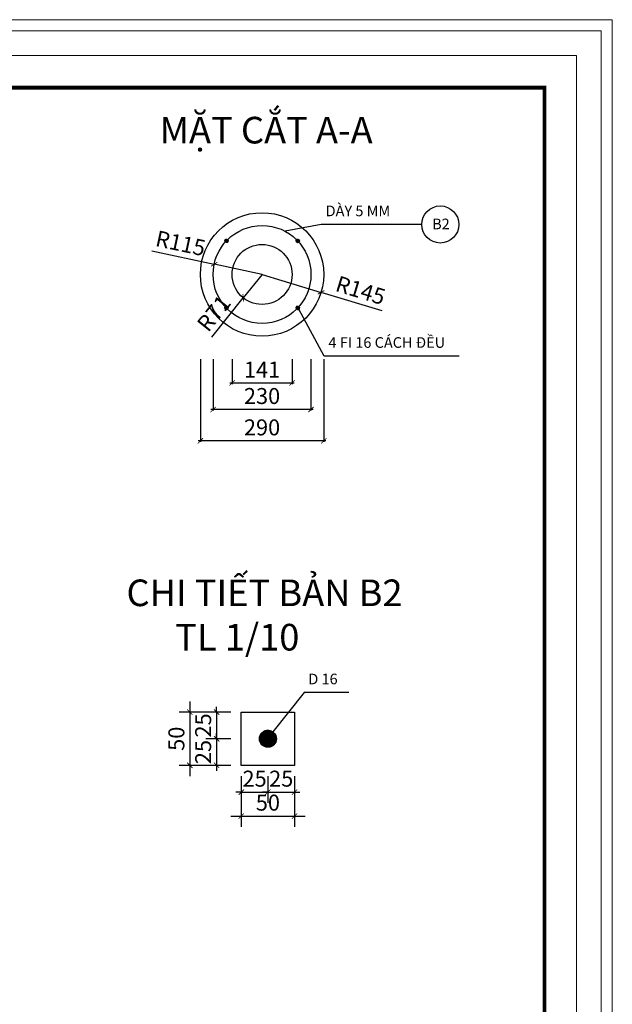
# Model space of a CAD drawing. Units: inches. Extents: x -6938574 to 768905, y -12546640 to 2631904.
# Drawn here: x -3243738 to -3238167, y -6016488 to -6007241 of the extents above; entities that cross this region are included whole.
import ezdxf

# ---------------------------------------------------------------- set-up
doc = ezdxf.new("R2010")
doc.units = ezdxf.units.IN
doc.header["$MEASUREMENT"] = 0
doc.header["$PDMODE"] = 3
doc.layers.get('0').update_dxf_attribs({"linetype": 'CONTINUOUS', "lineweight": 9})
doc.layers.get('DEFPOINTS').update_dxf_attribs({"linetype": 'CONTINUOUS', "lineweight": 9})
doc.layers.add('Khungbo', color=53, linetype='CONTINUOUS')
doc.layers.add('LEADER', color=1, linetype='CONTINUOUS')
doc.styles.add('AIC', font='VHELVCN.TTF')
doc.styles.add('HUNG ST1', font='VHELVCN.TTF', dxfattribs={"height": 50})
doc.dimstyles.new('1-10', dxfattribs={"dimscale": 100, "dimtxt": 1.5, "dimasz": 0.5, "dimexe": 1, "dimexo": 1, "dimgap": 0.5, "dimtad": 1, "dimdec": 0, "dimlfac": 0.1, "dimzin": 9, "dimdsep": 46, "dimtxsty": 'AIC', "dimblk": 'ARCHTICK', "dimcen": 0, "dimdle": 1, "dimclrd": 256, "dimclre": 256, "dimclrt": 3, "dimadec": 0, "dimazin": 0, "dimtfac": 1, "dimtdec": 0, "dimtix": 1, "dimtmove": 2, "dimatfit": 3, "dimldrblk": 'ARCHTICK', "dimfxl": 1, "dimtolj": 1, "dimtzin": 0, "dimlwd": -1, "dimlwe": -1, "dimarcsym": 0})
doc.dimstyles.new('TL 25', dxfattribs={"dimscale": 100, "dimtxt": 1.5, "dimasz": 0.5, "dimexe": 0.1, "dimexo": 0.7, "dimgap": 0.5, "dimtad": 1, "dimdec": 0, "dimlfac": 0.25, "dimzin": 9, "dimdsep": 46, "dimtxsty": 'AIC', "dimblk": 'ARCHTICK', "dimcen": 0, "dimdle": 0.2, "dimclrd": 256, "dimclre": 256, "dimclrt": 3, "dimadec": 0, "dimazin": 0, "dimtfac": 1, "dimtdec": 0, "dimtix": 1, "dimtmove": 2, "dimatfit": 3, "dimldrblk": 'ARCHTICK', "dimfxl": 1, "dimtolj": 1, "dimtzin": 0, "dimlwd": -1, "dimlwe": -1, "dimarcsym": 0})

# ---------------------------------------------------------------- blocks, each defined once
blk = doc.blocks.new('_ArchTick')
at = {"color": 0, "linetype": 'ByBlock', "const_width": 0.15}
blk.add_lwpolyline([(-0.5, -0.5), (0.5, 0.5)], dxfattribs=at)
blk = doc.blocks.new('*D397')
at = {"layer": 'DEFPOINTS', "color": 0, "transparency": 16777216}
for p in [(-3241459.7, -6009633.3), (-3241636.2, -6009853.2)]:
    blk.add_point(p, dxfattribs=at)
at = {"layer": 'LEADER', "transparency": 16777216}
for p in [(-3241459.7, -6009633.3), (-3241931.7, -6010221.7)]:
    blk.add_line(p, (-3241636.2, -6009853.2), dxfattribs=at)
at = {"layer": 'LEADER', "transparency": 16777216, "xscale": 50, "yscale": 50, "zscale": 50, "rotation": 51.2653456755929}
blk.add_blockref('_ArchTick', (-3241636.2, -6009853.2), dxfattribs=at)
at = {"layer": 'LEADER', "color": 3, "transparency": 16777216, "insert": (-3241912.7, -6009998.3), "char_height": 150, "attachment_point": 5, "rotation": 51.26535, "style": 'AIC'}
blk.add_mtext('\\A1;R71', dxfattribs=at)
blk = doc.blocks.new('*D398')
at = {"layer": 'DEFPOINTS', "color": 0, "transparency": 16777216}
for p in [(-3241909.6, -6009537.2), (-3241459.7, -6009633.3)]:
    blk.add_point(p, dxfattribs=at)
at = {"layer": 'LEADER', "transparency": 16777216}
for p in [(-3242495.5, -6009412), (-3241459.7, -6009633.3)]:
    blk.add_line(p, (-3241909.6, -6009537.2), dxfattribs=at)
at = {"layer": 'LEADER', "transparency": 16777216, "xscale": 50, "yscale": 50, "zscale": 50, "rotation": 347.9421952907468}
blk.add_blockref('_ArchTick', (-3241909.6, -6009537.2), dxfattribs=at)
at = {"layer": 'LEADER', "color": 3, "transparency": 16777216, "insert": (-3242225, -6009340.3), "char_height": 150, "attachment_point": 5, "rotation": 347.9422, "style": 'AIC'}
blk.add_mtext('\\A1;R115', dxfattribs=at)
blk = doc.blocks.new('*D399')
at = {"layer": 'DEFPOINTS', "color": 0, "transparency": 16777216}
for p in [(-3241459.7, -6009633.3), (-3240904.8, -6009801.9)]:
    blk.add_point(p, dxfattribs=at)
at = {"layer": 'LEADER', "transparency": 16777216}
for p in [(-3241459.7, -6009633.3), (-3240331.5, -6009976.2)]:
    blk.add_line(p, (-3240904.8, -6009801.9), dxfattribs=at)
at = {"layer": 'LEADER', "transparency": 16777216, "xscale": 50, "yscale": 50, "zscale": 50, "rotation": 163.0948346149173}
blk.add_blockref('_ArchTick', (-3240904.8, -6009801.9), dxfattribs=at)
at = {"layer": 'LEADER', "color": 3, "transparency": 16777216, "insert": (-3240533.5, -6009782.5), "char_height": 150, "attachment_point": 5, "rotation": 343.09483, "style": 'AIC'}
blk.add_mtext('\\A1;R145', dxfattribs=at)
blk = doc.blocks.new('*D414')
at = {"layer": 'DEFPOINTS', "color": 0, "transparency": 16777216}
for p in [(-3241654.8, -6013744.1), (-3241886.8, -6013994.1), (-3241654.8, -6013994.1)]:
    blk.add_point(p, dxfattribs=at)
at = {"layer": 'LEADER', "transparency": 16777216}
for p, q in [((-3241754.8, -6013744.1), (-3241986.8, -6013744.1)), ((-3241886.8, -6013744.1), (-3241886.8, -6013694.1)), ((-3241886.8, -6013744.1), (-3241886.8, -6013994.1)), ((-3241754.8, -6013994.1), (-3241986.8, -6013994.1)), ((-3241886.8, -6013994.1), (-3241886.8, -6014044.1))]:
    blk.add_line(p, q, dxfattribs=at)
at = {"layer": 'LEADER', "transparency": 16777216, "xscale": 50, "yscale": 50, "zscale": 50}
for p, rotation in [((-3241886.8, -6013744.1), 270), ((-3241886.8, -6013994.1), 90)]:
    blk.add_blockref('_ArchTick', p, dxfattribs=dict(at, rotation=rotation))
at = {"layer": 'LEADER', "color": 3, "transparency": 16777216, "insert": (-3242013.4, -6013869.1), "char_height": 150, "attachment_point": 5, "rotation": 90, "style": 'AIC'}
blk.add_mtext('\\A1;25', dxfattribs=at)
blk = doc.blocks.new('*D415')
at = {"layer": 'DEFPOINTS', "color": 0, "transparency": 16777216}
for p in [(-3241654.8, -6013994.1), (-3241886.8, -6014244.1), (-3241654.8, -6014244.1)]:
    blk.add_point(p, dxfattribs=at)
at = {"layer": 'LEADER', "transparency": 16777216}
for p, q in [((-3241886.8, -6013994.1), (-3241886.8, -6013944.1)), ((-3241754.8, -6013994.1), (-3241986.8, -6013994.1)), ((-3241886.8, -6013994.1), (-3241886.8, -6014244.1)), ((-3241754.8, -6014244.1), (-3241986.8, -6014244.1)), ((-3241886.8, -6014244.1), (-3241886.8, -6014294.1))]:
    blk.add_line(p, q, dxfattribs=at)
at = {"layer": 'LEADER', "transparency": 16777216, "xscale": 50, "yscale": 50, "zscale": 50}
for p, rotation in [((-3241886.8, -6013994.1), 270), ((-3241886.8, -6014244.1), 90)]:
    blk.add_blockref('_ArchTick', p, dxfattribs=dict(at, rotation=rotation))
at = {"layer": 'LEADER', "color": 3, "transparency": 16777216, "insert": (-3242013.4, -6014119.1), "char_height": 150, "attachment_point": 5, "rotation": 90, "style": 'AIC'}
blk.add_mtext('\\A1;25', dxfattribs=at)
blk = doc.blocks.new('*D416')
at = {"layer": 'DEFPOINTS', "color": 0, "transparency": 16777216}
for p in [(-3241654.8, -6014244.1), (-3241404.8, -6014244.1), (-3241404.8, -6014495.6)]:
    blk.add_point(p, dxfattribs=at)
at = {"layer": 'LEADER', "transparency": 16777216}
for p, q in [((-3241654.8, -6014344.1), (-3241654.8, -6014595.6)), ((-3241404.8, -6014344.1), (-3241404.8, -6014595.6)), ((-3241654.8, -6014495.6), (-3241704.8, -6014495.6)), ((-3241654.8, -6014495.6), (-3241404.8, -6014495.6)), ((-3241404.8, -6014495.6), (-3241354.8, -6014495.6))]:
    blk.add_line(p, q, dxfattribs=at)
at = {"layer": 'LEADER', "transparency": 16777216, "xscale": 50, "yscale": 50, "zscale": 50}
blk.add_blockref('_ArchTick', (-3241654.8, -6014495.6), dxfattribs=at)
at = {"layer": 'LEADER', "transparency": 16777216, "xscale": 50, "yscale": 50, "zscale": 50, "rotation": 180}
blk.add_blockref('_ArchTick', (-3241404.8, -6014495.6), dxfattribs=at)
at = {"layer": 'LEADER', "color": 3, "transparency": 16777216, "insert": (-3241529.8, -6014369), "char_height": 150, "attachment_point": 5, "style": 'AIC'}
blk.add_mtext('\\A1;25', dxfattribs=at)
blk = doc.blocks.new('*D417')
at = {"layer": 'DEFPOINTS', "color": 0, "transparency": 16777216}
for p in [(-3241404.8, -6014244.1), (-3241154.8, -6014244.1), (-3241154.8, -6014495.6)]:
    blk.add_point(p, dxfattribs=at)
at = {"layer": 'LEADER', "transparency": 16777216}
for p, q in [((-3241404.8, -6014344.1), (-3241404.8, -6014595.6)), ((-3241154.8, -6014344.1), (-3241154.8, -6014595.6)), ((-3241404.8, -6014495.6), (-3241454.8, -6014495.6)), ((-3241404.8, -6014495.6), (-3241154.8, -6014495.6)), ((-3241154.8, -6014495.6), (-3241104.8, -6014495.6))]:
    blk.add_line(p, q, dxfattribs=at)
at = {"layer": 'LEADER', "transparency": 16777216, "xscale": 50, "yscale": 50, "zscale": 50}
blk.add_blockref('_ArchTick', (-3241404.8, -6014495.6), dxfattribs=at)
at = {"layer": 'LEADER', "transparency": 16777216, "xscale": 50, "yscale": 50, "zscale": 50, "rotation": 180}
blk.add_blockref('_ArchTick', (-3241154.8, -6014495.6), dxfattribs=at)
at = {"layer": 'LEADER', "color": 3, "transparency": 16777216, "insert": (-3241279.8, -6014369), "char_height": 150, "attachment_point": 5, "style": 'AIC'}
blk.add_mtext('\\A1;25', dxfattribs=at)
blk = doc.blocks.new('*D418')
at = {"layer": 'DEFPOINTS', "color": 0, "transparency": 16777216}
for p in [(-3241654.8, -6013744.1), (-3242138.5, -6014244.1), (-3241654.8, -6014244.1)]:
    blk.add_point(p, dxfattribs=at)
at = {"layer": 'LEADER', "transparency": 16777216}
for p, q in [((-3242138.5, -6013644.1), (-3242138.5, -6014344.1)), ((-3241754.8, -6013744.1), (-3242238.5, -6013744.1)), ((-3241754.8, -6014244.1), (-3242238.5, -6014244.1))]:
    blk.add_line(p, q, dxfattribs=at)
at = {"layer": 'LEADER', "transparency": 16777216, "xscale": 50, "yscale": 50, "zscale": 50}
for p, rotation in [((-3242138.5, -6013744.1), 90), ((-3242138.5, -6014244.1), 270)]:
    blk.add_blockref('_ArchTick', p, dxfattribs=dict(at, rotation=rotation))
at = {"layer": 'LEADER', "color": 3, "transparency": 16777216, "insert": (-3242265.1, -6013994.1), "char_height": 150, "attachment_point": 5, "rotation": 90, "style": 'AIC'}
blk.add_mtext('\\A1;50', dxfattribs=at)
blk = doc.blocks.new('*D419')
at = {"layer": 'DEFPOINTS', "color": 0, "transparency": 16777216}
for p in [(-3241654.8, -6014244.1), (-3241154.8, -6014244.1), (-3241154.8, -6014720.8)]:
    blk.add_point(p, dxfattribs=at)
at = {"layer": 'LEADER', "transparency": 16777216}
for p, q in [((-3241654.8, -6014344.1), (-3241654.8, -6014820.8)), ((-3241154.8, -6014344.1), (-3241154.8, -6014820.8)), ((-3241754.8, -6014720.8), (-3241054.8, -6014720.8))]:
    blk.add_line(p, q, dxfattribs=at)
at = {"layer": 'LEADER', "transparency": 16777216, "xscale": 50, "yscale": 50, "zscale": 50, "rotation": 180}
blk.add_blockref('_ArchTick', (-3241654.8, -6014720.8), dxfattribs=at)
at = {"layer": 'LEADER', "transparency": 16777216, "xscale": 50, "yscale": 50, "zscale": 50}
blk.add_blockref('_ArchTick', (-3241154.8, -6014720.8), dxfattribs=at)
at = {"layer": 'LEADER', "color": 3, "transparency": 16777216, "insert": (-3241404.8, -6014594.2), "char_height": 150, "attachment_point": 5, "style": 'AIC'}
blk.add_mtext('\\A1;50', dxfattribs=at)

msp = doc.modelspace()

# ---------------------------------------------------------------- hatches: boundary and pattern name
at = {"layer": 'LEADER'}
h = msp.add_hatch(dxfattribs=at)
h.set_pattern_fill('ANSI31', color=4, scale=4, style=0)
h.set_pattern_definition([(45, (9781236.5481, 17968602.7338), (-0.353553390593, 0.353553390593), [])])
edge = h.paths.add_edge_path()
edge.add_arc((-3241793.9, -6009317.2), 15.7, 0, 360)
h = msp.add_hatch(dxfattribs=at)
h.set_pattern_fill('ANSI31', color=4, scale=4, style=0)
h.set_pattern_definition([(45, (9781906.40283, 17968602.7338), (-0.353553390593, 0.353553390593), [])])
edge = h.paths.add_edge_path()
edge.add_arc((-3241124.1, -6009317.2), 15.7, 0, 360)
h = msp.add_hatch(dxfattribs=at)
h.set_pattern_fill('ANSI31', color=4, scale=4, style=0)
h.set_pattern_definition([(45, (9781235.2386, 17967972.6723), (-0.353553390593, 0.353553390593), [])])
edge = h.paths.add_edge_path()
edge.add_arc((-3241795.3, -6009947.3), 15.7, 0, 360)
h = msp.add_hatch(dxfattribs=at)
h.set_pattern_fill('ANSI31', color=4, scale=4, style=0)
h.set_pattern_definition([(45, (9781906.40283, 17967972.6723), (-0.353553390593, 0.353553390593), [])])
edge = h.paths.add_edge_path()
edge.add_arc((-3241124.1, -6009947.3), 15.7, 0, 360)
h = msp.add_hatch(dxfattribs=at)
h.set_pattern_fill('ANSI31', color=4, scale=10, style=0)
h.set_pattern_definition([(45, (28140326.4565, 53956350.6607), (-0.883883476483, 0.883883476483), [])])
edge = h.paths.add_edge_path()
edge.add_arc((-3241404.8, -6013994.1), 80, 0, 360)

# ---------------------------------------------------------------- linework, layer by layer
at = {"layer": 'DEFPOINTS'}
for points in [[(-3264042.2, -6025736), (-3238166.8, -6025736), (-3238166.8, -6007240.6), (-3264042.2, -6007240.6)], [(-3263938.5, -6025632.4), (-3238270.5, -6025632.4), (-3238270.5, -6007344.3), (-3263938.5, -6007344.3)], [(-3263704.4, -6025398.3), (-3238504.5, -6025398.3), (-3238504.5, -6007578.4), (-3263704.4, -6007578.4)]]:
    msp.add_lwpolyline(points, close=True, dxfattribs=at)
at = {"layer": 'Khungbo', "const_width": 36}
msp.add_lwpolyline([(-3238804.5, -6025098.3), (-3261904.4, -6025098.3), (-3261904.4, -6007878.4), (-3238804.5, -6007878.4)], close=True, dxfattribs=at)
at = {"layer": 'LEADER', "color": 4}
for p, q in [((-3240902.5, -6009164), (-3241241.9, -6009228.1)), ((-3239958.5, -6009164), (-3240902.5, -6009164)), ((-3240875.6, -6010400.1), (-3241113.2, -6009958.2)), ((-3239608.1, -6010400.1), (-3240875.6, -6010400.1)), ((-3241065.2, -6013560.3), (-3241357.8, -6013929.4)), ((-3240643.2, -6013560.3), (-3241065.2, -6013560.3)), ((-3241654.8, -6013744.1), (-3241154.8, -6013744.1)), ((-3241654.8, -6014244.1), (-3241654.8, -6013744.1)), ((-3241154.8, -6013744.1), (-3241154.8, -6014244.1)), ((-3241154.8, -6014244.1), (-3241654.8, -6014244.1))]:
    msp.add_line(p, q, dxfattribs=at)
at = {"layer": 'LEADER'}
for p, q in [((-3242039.7, -6010428.4), (-3242039.7, -6011206.4)), ((-3241919.7, -6010428.4), (-3241919.7, -6010911.8)), ((-3241741.7, -6010428.4), (-3241741.7, -6010662.9)), ((-3241177.7, -6010428.4), (-3241177.7, -6010662.9)), ((-3240999.7, -6010428.4), (-3240999.7, -6010911.8)), ((-3240879.7, -6010428.4), (-3240879.7, -6011206.4)), ((-3241157.7, -6010652.9), (-3241761.7, -6010652.9)), ((-3240979.7, -6010901.8), (-3241939.7, -6010901.8)), ((-3240859.7, -6011196.4), (-3242059.7, -6011196.4))]:
    msp.add_line(p, q, dxfattribs=at)
at = {"layer": 'LEADER', "color": 4}
for centre, radius in [((-3241459.7, -6009633.3), 580), ((-3239784.2, -6009164), 174.2), ((-3241459.7, -6009633.3), 460), ((-3241793.9, -6009317.2), 15.7), ((-3241124.1, -6009317.2), 15.7), ((-3241459.7, -6009633.3), 282), ((-3241795.3, -6009947.3), 15.7), ((-3241124.1, -6009947.3), 15.7), ((-3241404.8, -6013994.1), 80)]:
    msp.add_circle(centre, radius, dxfattribs=at)

# ---------------------------------------------------------------- block references
at = {"layer": 'LEADER', "xscale": 50, "yscale": 50, "zscale": 50, "rotation": 180}
for p in [(-3241741.7, -6010652.9), (-3241919.7, -6010901.8), (-3242039.7, -6011196.4)]:
    msp.add_blockref('_ArchTick', p, dxfattribs=at)
at = {"layer": 'LEADER', "xscale": 50, "yscale": 50, "zscale": 50}
for p in [(-3241177.7, -6010652.9), (-3240999.7, -6010901.8), (-3240879.7, -6011196.4)]:
    msp.add_blockref('_ArchTick', p, dxfattribs=at)

# ---------------------------------------------------------------- texts
at = {"layer": 'LEADER', "color": 4, "attachment_point": 1, "style": 'HUNG ST1'}
for s, insert, char_height, width in [('{\\fTimes New Roman|b0|i0|c0|p18;MẶT CẮT A-A}', (-3242423.3, -6008153.1), 250, 6213.725), ('{\\fTimes New Roman|b0|i0|c0|p18;DÀY 5 MM}', (-3240862.2, -6008986.5), 100, 1086.667), ('{\\fTimes New Roman|b0|i0|c0|p18;B2}', (-3239860.6, -6009109.1), 100, 1086.667), ('{\\fTimes New Roman|b0|i0|c0|p18;4 FI 16 CÁCH \\fTimes New Roman|b0|i0|c238|p18;Đ\\fTimes New Roman|b0|i0|c0|p18;ỀU}', (-3240835.3, -6010222.6), 100, 2300), ('{\\fTimes New Roman|b0|i0|c0|p18;CHI TIẾT BẢN B2\\P      TL 1/10}', (-3242734.5, -6012498.6), 250, 6213.725), ('{\\fTimes New Roman|b0|i0|c0|p18;D 16 }', (-3241024.9, -6013382.9), 100, 2300)]:
    msp.add_mtext(s, dxfattribs=dict(at, insert=insert, char_height=char_height, width=width))
at = {"layer": 'LEADER', "color": 3, "char_height": 150, "attachment_point": 5, "style": 'AIC'}
for s, insert in [('\\A1;141', (-3241459.7, -6010527.9)), ('\\A1;230', (-3241459.7, -6010775.2)), ('\\A1;290', (-3241459.7, -6011069.8))]:
    msp.add_mtext(s, dxfattribs=dict(at, insert=insert))

# ---------------------------------------------------------------- dimensions: what is measured, and where the dimension line sits
at = {"layer": 'LEADER', "color": 4}
for center, mpoint, picture, middle in [((-3241459.7, -6009633.3), (-3241909.6, -6009537.2), '*D398', (-3242225, -6009340.3)), ((-3241459.7094, -6009633.2663), (-3241636.1609, -6009853.241), '*D397', (-3241912.7469, -6009998.2776)), ((-3241459.7, -6009633.3), (-3240904.8, -6009801.9), '*D399', (-3240533.5, -6009782.5))]:
    dim = msp.add_radius_dim(center=center, mpoint=mpoint, dimstyle='TL 25', dxfattribs=at)
    dim.commit()
    dim.dimension.update_dxf_attribs({"geometry": picture, "text_midpoint": middle})
for base, p1, p2, picture, middle in [((-3242138.5, -6014244.1), (-3241654.8, -6013744.1), (-3241654.8, -6014244.1), '*D418', (-3242265.1, -6013994.1)), ((-3241886.8, -6013994.1), (-3241654.8, -6013744.1), (-3241654.8, -6013994.1), '*D414', (-3242013.4, -6013869.1)), ((-3241886.8, -6014244.1), (-3241654.8, -6013994.1), (-3241654.8, -6014244.1), '*D415', (-3242013.4, -6014119.1))]:
    dim = msp.add_linear_dim(base=base, p1=p1, p2=p2, angle=90, dimstyle='1-10', dxfattribs=at)
    dim.commit()
    dim.dimension.update_dxf_attribs({"geometry": picture, "text_midpoint": middle})
for base, p1, p2, picture, middle in [((-3241154.8, -6014720.8), (-3241654.8, -6014244.1), (-3241154.8, -6014244.1), '*D419', (-3241404.8, -6014594.2)), ((-3241404.8, -6014495.6), (-3241654.8, -6014244.1), (-3241404.8, -6014244.1), '*D416', (-3241529.8, -6014369)), ((-3241154.8, -6014495.6), (-3241404.8, -6014244.1), (-3241154.8, -6014244.1), '*D417', (-3241279.8, -6014369))]:
    dim = msp.add_linear_dim(base=base, p1=p1, p2=p2, dimstyle='1-10', dxfattribs=at)
    dim.commit()
    dim.dimension.update_dxf_attribs({"geometry": picture, "text_midpoint": middle})

doc.saveas('drawing.dxf')
